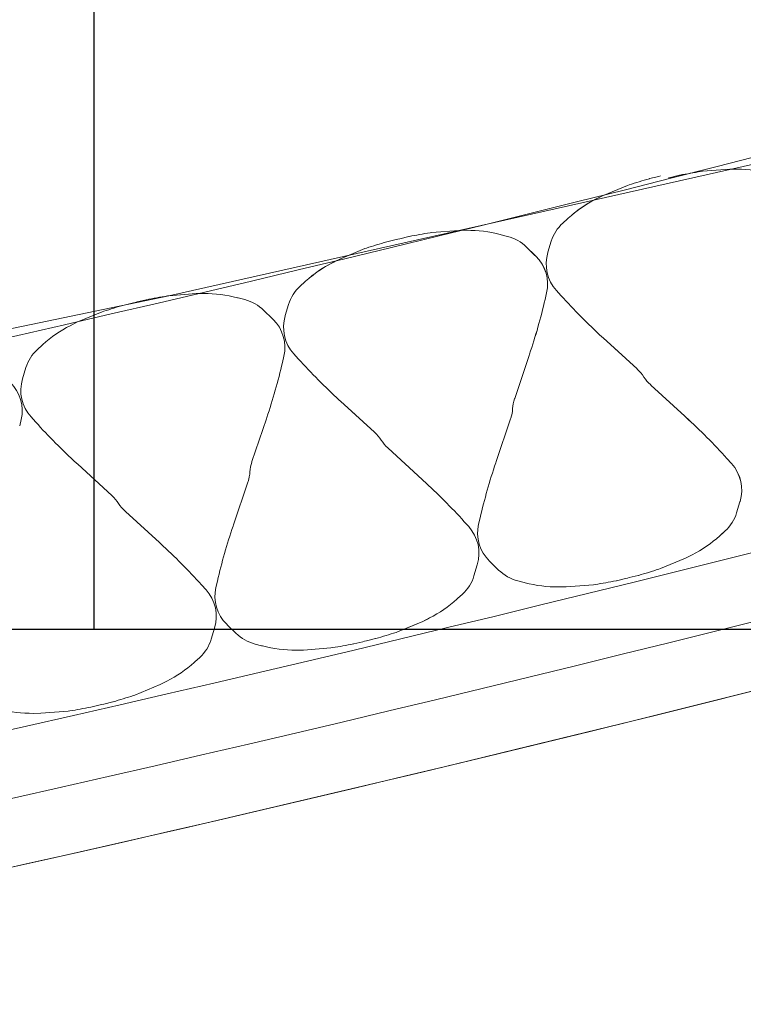
# Model space of a CAD drawing. Units: inches. Extents: x -46.8 to 9.9, y -789.8 to -708.6.
# Drawn here: x -28.4 to -28.3, y -778 to -777.8 of the extents above; entities that cross this region are included whole.
import ezdxf

# ---------------------------------------------------------------- set-up
doc = ezdxf.new("R2010")
doc.units = ezdxf.units.IN
doc.header["$MEASUREMENT"] = 0
for name, color, linetype in [('MENUISERI', 7, 'Continuous'), ('MOBILIER', 33, 'Continuous'), ('PLÂTRERIE', 106, 'Continuous')]:
    doc.layers.add(name, color=color, linetype=linetype)

msp = doc.modelspace()

# ---------------------------------------------------------------- linework, layer by layer
at = {"layer": 'MENUISERI', "color": 7, "linetype": 'Continuous', "ltscale": 0.75}
for points in [[(-28.47283181864275, -777.9508701970708), (-28.42283181865019, -777.9508701970708), (-28.42283181865019, -777.0191701970473), (-28.47283181864275, -777.0191701970473), (-28.47283181864275, -777.9508701970708)], [(-27.32499535651754, -778.0708701970652), (-29.6507971498778, -778.0708701970652), (-29.6507971498778, -777.9508701970633), (-27.32499535651754, -777.9508701970708), (-27.32499535651754, -778.0708701970652)]]:
    msp.add_lwpolyline(points, close=True, dxfattribs=at)
at = {"layer": 'MOBILIER', "color": 7, "linetype": 'Continuous', "lineweight": 13}
msp.add_lwpolyline([(-28.70420543042825, -777.9480189925079), (-28.44603329579177, -777.7989632410779), (-28.43575915600911, -777.7892096783573), (-26.86075940863827, -777.2784553590101), (-27.02146083588581, -777.3669035233313), (-27.44927577197813, -777.5757362199063), (-27.76467928605268, -777.6974757990872), (-28.05257042914354, -777.7937127935336), (-28.27341657715044, -777.8559536206174), (-28.40839502406953, -777.8863789508366), (-28.70420642958072, -777.9480192615349), (-28.70420543042825, -777.9480189925079)], close=True, dxfattribs=at)
at = {"layer": 'PLÂTRERIE', "color": 106, "linetype": 'Continuous', "lineweight": 13, "ltscale": 0.75}
for p, q in [((-28.33352592911802, -777.8853777654622, -2.49993602046035e-07), (-28.33265316105814, -777.8863431268122, -2.49993602046035e-07)), ((-28.33352495636847, -777.885377419291, -2.49993602046035e-07), (-28.33265218830848, -777.8863427806411, -2.49993602046035e-07)), ((-28.33543215906274, -777.88583675926, -2.49993602046035e-07), (-28.33572011271888, -777.8870816063402, -2.49993602046035e-07)), ((-28.33543118631331, -777.8858364130887, -2.49993602046035e-07), (-28.33571913996939, -777.887081260169, -2.49993602046035e-07)), ((-28.33543118631331, -777.8858364130867, -2.49993602046035e-07), (-28.33571913996951, -777.8870812601671, -2.49993602046035e-07)), ((-28.32549576195191, -777.8936102222074, -2.49993602046035e-07), (-28.32549569384542, -777.8936102858474, -2.49993602046035e-07)), ((-28.38618464737885, -777.8980571443287, -2.49993602046035e-07), (-28.38647260103482, -777.8993019914091, -2.49993602046035e-07)), ((-28.38618464737885, -777.8980571443267, -2.49993602046035e-07), (-28.38647260103516, -777.899301991407, -2.49993602046035e-07)), ((-28.38427939040019, -777.8975984967543, -2.49993602046035e-07), (-28.38340662234025, -777.8985638581044, -2.49993602046035e-07)), ((-28.38427841765075, -777.8975981505813, -2.49993602046035e-07), (-28.38340564959059, -777.8985635119312, -2.49993602046035e-07)), ((-28.38427841743418, -777.897598150531, -2.49993602046035e-07), (-28.38340564937413, -777.8985635118811, -2.49993602046035e-07)), ((-28.37624922301733, -777.9058309534473, -2.49993602046035e-07), (-28.37624915491107, -777.9058310170874, -2.49993602046035e-07)), ((-28.43503187871624, -777.9098188818213, -2.49993602046035e-07), (-28.43415911065625, -777.9107842431711, -2.49993602046035e-07)), ((-28.43693810835565, -777.9102778755451, -2.49993602046035e-07), (-28.43722606201151, -777.9115227226256, -2.49993602046035e-07)), ((-28.29971560671537, -777.9188040245886, -2.49993602046035e-07), (-28.30058837477542, -777.9178386632387, -2.49993602046035e-07)), ((-28.29971560671526, -777.9188040245884, -2.49993602046035e-07), (-28.30058837477525, -777.9178386632385, -2.49993602046035e-07)), ((-28.29971463396588, -777.9188036784174, -2.49993602046035e-07), (-28.30058740202582, -777.9178383170674, -2.49993602046035e-07)), ((-28.35046906778063, -777.9310247558285, -2.49993602046035e-07), (-28.35134183584079, -777.9300593944786, -2.49993602046035e-07)), ((-28.35046906778086, -777.9310247558285, -2.49993602046035e-07), (-28.35134183584079, -777.9300593944786, -2.49993602046035e-07)), ((-28.35046809494246, -777.9310244096339, -2.49993602046035e-07), (-28.35134086300251, -777.9300590482841, -2.49993602046035e-07)), ((-28.35046809503142, -777.9310244096574, -2.49993602046035e-07), (-28.35134086309147, -777.9300590483074, -2.49993602046035e-07)), ((-28.34856283805276, -777.930565762083, -2.49993602046035e-07), (-28.34827488439674, -777.9293209150027, -2.49993602046035e-07)), ((-28.34856186530322, -777.9305654159119, -2.49993602046035e-07), (-28.34827391164713, -777.9293205688315, -2.49993602046035e-07)), ((-28.34856186530339, -777.9305654159099, -2.49993602046035e-07), (-28.34827391164725, -777.9293205688296, -2.49993602046035e-07)), ((-28.40122155600812, -777.9432451408738, -2.49993602046035e-07), (-28.40209432406817, -777.9422797795239, -2.49993602046035e-07)), ((-28.39931532636881, -777.9427861471518, -2.49993602046035e-07), (-28.39902737271256, -777.9415413000714, -2.49993602046035e-07)), ((-28.39931532636898, -777.94278614715, -2.49993602046035e-07), (-28.39902737271273, -777.9415413000696, -2.49993602046035e-07))]:
    msp.add_line(p, q, dxfattribs=at)
for points in [[(-28.30562994166331, -777.8623611884285), (-28.30532321658762, -777.8623144230852), (-28.30002653602269, -777.8619148504524), (-28.29857618901928, -777.8619123158703)], [(-28.30562896495456, -777.8623608467851), (-28.30532223987881, -777.8623140814418), (-28.300025559314, -777.861914508809), (-28.29857521231087, -777.8619119742269)], [(-28.3056289649545, -777.8623608467831), (-28.30532223987893, -777.8623140814399), (-28.30002555931411, -777.861914508807), (-28.29857521231082, -777.8619119742249)], [(-28.31340809970975, -777.8632238962056), (-28.31376104262636, -777.8633088799769), (-28.31552575720922, -777.8637337988333), (-28.3155697449473, -777.8637463202895)], [(-28.31340809970964, -777.8632238962056), (-28.31376104262619, -777.8633088799768), (-28.31552575720922, -777.8637337988333), (-28.3155597214195, -777.8637434670134), (-28.31556974494753, -777.8637463202895)], [(-28.31340712696015, -777.8632235500346), (-28.31376006987676, -777.8633085338058), (-28.31552478445968, -777.8637334526622), (-28.31556877219798, -777.8637459741184)], [(-28.31185652122149, -777.8635700457746), (-28.31150262321341, -777.8634867085707), (-28.30973313317326, -777.8630700225511), (-28.30969107878905, -777.8630619161984)], [(-28.31185554451275, -777.8635697041312), (-28.31150164650483, -777.8634863669273), (-28.30973215646457, -777.8630696809078), (-28.30969010208059, -777.863061574555)], [(-28.31185554451297, -777.8635697041292), (-28.31150164650489, -777.8634863669254), (-28.30973215646474, -777.8630696809057), (-28.30969010208076, -777.863061574553)], [(-28.3194925231794, -777.8649470382422), (-28.31978602000196, -777.8650432405275), (-28.3246555785497, -777.8670657660006), (-28.32595720064165, -777.8677244739713)], [(-28.3194915504298, -777.864946692071), (-28.31978504725259, -777.8650428943564), (-28.32465460580027, -777.8670654198295), (-28.32595622789199, -777.8677241278001)], [(-28.31949252317917, -777.8649470382421), (-28.31978602000202, -777.8650432405275), (-28.32465557854947, -777.8670657660005), (-28.32555893060577, -777.8675229226541), (-28.32580996101586, -777.8676499608574)], [(-28.33124840154976, -777.8713681393457), (-28.33137549050371, -777.8714836284322), (-28.33230645023178, -777.8723296161052)], [(-28.33124742880005, -777.8713677931745), (-28.33137451775428, -777.8714832822611), (-28.33230547748212, -777.8723292699337)], [(-28.35794873484172, -777.8742067619609), (-28.35764253575359, -777.8741585657679), (-28.35235010261373, -777.8737342242358), (-28.35090551952776, -777.8737249293509)], [(-28.35794776209217, -777.8742064157896), (-28.35764156300387, -777.8741582195966), (-28.35234912986407, -777.8737338780646), (-28.35090454677839, -777.8737245831798)], [(-28.35794776209217, -777.8742064157876), (-28.35764156300404, -777.8741582195947), (-28.35234912986419, -777.8737338780626), (-28.35090454677844, -777.8737245831778)], [(-28.36416156099198, -777.8754446274978), (-28.36451450390847, -777.875529611269), (-28.36627921849139, -777.8759545301256), (-28.36632320622936, -777.8759670515817)], [(-28.36416156077507, -777.8754446274456), (-28.36451450369167, -777.8755296112168), (-28.36627921827482, -777.8759545300734), (-28.36631318248521, -777.8759641982532), (-28.36632320601318, -777.8759670515294)], [(-28.36416058824255, -777.8754442813246), (-28.36451353115904, -777.875529265096), (-28.36627824574202, -777.8759541839522), (-28.36632223347998, -777.8759667054084)], [(-28.36416058802569, -777.8754442812744), (-28.36451353094224, -777.8755292650458), (-28.36627824552533, -777.8759541839022), (-28.36632223326364, -777.8759667053585)], [(-28.36416156099198, -777.8754446274978), (-28.3638086180752, -777.8753596437264), (-28.36204390349229, -777.8749347248702), (-28.36200248061191, -777.8749265292892)], [(-28.36416058824232, -777.8754442813266), (-28.36380764532577, -777.8753592975552), (-28.36204293074274, -777.874934378699), (-28.36200150786231, -777.8749261831181)], [(-28.36416058824255, -777.8754442813246), (-28.36380764532588, -777.8753592975534), (-28.36204293074285, -777.8749343786969), (-28.36200150786271, -777.874926183116)], [(-28.34440661680764, -777.8745364555331), (-28.34423729635761, -777.8745805733361), (-28.34299932763917, -777.874903136027)], [(-28.34440564405804, -777.874536109362), (-28.34423632360801, -777.8745802271649), (-28.34299835488951, -777.8749027898558)], [(-28.34440564405821, -777.87453610936), (-28.34423632360818, -777.8745802271629), (-28.34299835488991, -777.8749027898538)], [(-28.33452293909613, -777.8758429004627), (-28.33516452675013, -777.8779737300574), (-28.33518010118899, -777.878025455609)], [(-28.33452196634664, -777.8758425542915), (-28.33516355400069, -777.8779733838862), (-28.33517912843956, -777.8780251094377)], [(-28.37024598446151, -777.8771677695341), (-28.37053948128413, -777.8772639718197), (-28.37540903983193, -777.8792864972926), (-28.37671066192365, -777.8799452052632)], [(-28.37024501171214, -777.877167423361), (-28.37053850853487, -777.8772636256465), (-28.37540806708244, -777.8792861511195), (-28.37670968917461, -777.8799448590903)], [(-28.37024501149551, -777.877167423311), (-28.37053850831801, -777.8772636255964), (-28.37540806686575, -777.8792861510694), (-28.37670968895792, -777.8799448590403)], [(-28.37024598424477, -777.8771677694822), (-28.37053948106745, -777.8772639717674), (-28.37540903961519, -777.8792864972404), (-28.37631239167137, -777.8797436538941), (-28.3765634220814, -777.8798706920974)], [(-28.33929815467211, -777.8769927063073), (-28.33767334038361, -777.8785778176705), (-28.33751545309519, -777.8787318469258)], [(-28.33929718192245, -777.876992360136), (-28.33767236763401, -777.8785774714992), (-28.33751448034553, -777.8787315007546)], [(-28.33929718192257, -777.8769923601342), (-28.33767236763412, -777.8785774714974), (-28.33751448034575, -777.8787315007527)], [(-28.38200186283171, -777.8835888706378), (-28.38212895178605, -777.8837043597243), (-28.38305991151372, -777.884550347397)], [(-28.38200089008216, -777.8835885244646), (-28.38212797903667, -777.8837040135511), (-28.38305893876468, -777.8845500012242)], [(-28.38200088986547, -777.8835885244144), (-28.38212797881976, -777.8837040135011), (-28.3830589385476, -777.8845500011737)], [(-28.4149140493078, -777.8876650125667), (-28.41456110639125, -777.8875800287951), (-28.41279639180828, -777.8871551099389), (-28.41275496892808, -777.887146914358)], [(-28.41491404930814, -777.8876650125646), (-28.41456110639137, -777.8875800287933), (-28.41279639180828, -777.8871551099369), (-28.41275496892825, -777.887146914356)], [(-28.40870122315766, -777.8864271470295), (-28.40839502406953, -777.8863789508366), (-28.40310259092984, -777.8859546093045), (-28.40165800784398, -777.8859453144197)], [(-28.4087012231576, -777.8864271470276), (-28.40839502406964, -777.8863789508347), (-28.40310259092984, -777.8859546093025), (-28.40165800784387, -777.8859453144178)], [(-28.39515910512352, -777.886756840602), (-28.39498978467361, -777.8868009584048), (-28.39375181595528, -777.8871235210956)], [(-28.39515910512363, -777.8867568405999), (-28.39498978467378, -777.886800958403), (-28.39375181595562, -777.8871235210937)], [(-28.41491404930814, -777.8876650125646), (-28.41526699222452, -777.887749996336), (-28.4170317068075, -777.8881749151922), (-28.41707569454569, -777.8881874366483)], [(-28.39005064298816, -777.8892130913758), (-28.3884258286996, -777.8907982027392), (-28.38826794141118, -777.8909522319946)], [(-28.39005064298805, -777.889213091374), (-28.38842582869972, -777.8907982027372), (-28.38826794141129, -777.8909522319926)], [(-28.38527640037841, -777.8880636317548), (-28.38591798803224, -777.8901944613496), (-28.3859335624711, -777.890246186901)], [(-28.38527542762881, -777.8880632855816), (-28.38591701528286, -777.8901941151765), (-28.38593258972161, -777.8902458407279)], [(-28.38527542741223, -777.8880632855314), (-28.38591701506623, -777.8901941151262), (-28.3859325895051, -777.8902458406776)], [(-28.42099847277768, -777.8893881546012), (-28.42129196960035, -777.8894843568866), (-28.42616152814809, -777.8915068823594), (-28.42746315023987, -777.89216559033)], [(-28.32472964575322, -777.894320408861), (-28.3245171685462, -777.894515133708), (-28.31795296436916, -777.9005309020465), (-28.31786522323511, -777.9006113124545)], [(-28.32472867300407, -777.8943200626893), (-28.32451619579671, -777.8945147875368), (-28.31795199161979, -777.9005305558753), (-28.31786425048551, -777.9006109662835)], [(-28.43275435114776, -777.8958092557045), (-28.4328814401021, -777.895924744791), (-28.43381239983, -777.896770732464)], [(-28.32380885655646, -777.8951642665999), (-28.31795296436905, -777.9005309020465), (-28.31792342128966, -777.900557976817), (-28.31786522323488, -777.9006113124547)], [(-28.33872948578897, -777.8977014669067), (-28.33881593568503, -777.8979580790086), (-28.34160097939513, -777.9062250168895), (-28.34163595704398, -777.9063288422079)], [(-28.33872851303942, -777.8977011207356), (-28.33881496293542, -777.8979577328375), (-28.3416000066457, -777.9062246707185), (-28.34163498429455, -777.906328496037)], [(-28.33872851303953, -777.8977011207337), (-28.33881496293554, -777.8979577328353), (-28.3416000066457, -777.9062246707165), (-28.34163498429449, -777.9063284960349)], [(-28.43602888869452, -777.9002840168215), (-28.43667047634852, -777.9024148464165), (-28.43668605078732, -777.9024665719678)], [(-28.30851189008012, -777.9098613811902), (-28.30872436728742, -777.9096666563429), (-28.31528857146434, -777.9036508880042), (-28.31537631259851, -777.9035704775961)], [(-28.30851189007995, -777.90986138119), (-28.30865065681041, -777.9097342083476), (-28.30872436728725, -777.9096666563428), (-28.31528857146406, -777.9036508880041), (-28.31531811454351, -777.9036238132336), (-28.31537631259817, -777.9035704775961)], [(-28.30851091733052, -777.909861035019), (-28.30872339453781, -777.9096663101717), (-28.31528759871474, -777.903650541833), (-28.31537533984879, -777.9035701314251)], [(-28.37548310703556, -777.9065411401527), (-28.37527062982826, -777.9067358650001), (-28.36870642565128, -777.9127516333386), (-28.36861868451717, -777.9128320437468)], [(-28.37548213428618, -777.9065407939795), (-28.37526965707888, -777.906735518827), (-28.36870545290184, -777.9127512871655), (-28.36861771176751, -777.9128316975738)], [(-28.37548213406944, -777.9065407939295), (-28.37526965686208, -777.9067355187768), (-28.36870545268516, -777.9127512871153), (-28.36861771155122, -777.9128316975232)], [(-28.374562317622, -777.9073849978397), (-28.36870642543459, -777.9127516332865), (-28.3686768823552, -777.912778708057), (-28.36861868430019, -777.9128320436948)], [(-28.3894819741049, -777.9099218519754), (-28.38956842400096, -777.9101784640775), (-28.39235346771118, -777.9184454019584), (-28.39238844536003, -777.9185492272768)], [(-28.38948197410496, -777.9099218519733), (-28.38956842400102, -777.9101784640753), (-28.3923534677113, -777.9184454019564), (-28.39238844536009, -777.9185492272748)], [(-28.34526551132671, -777.9187010544363), (-28.34517906143065, -777.9184444423342), (-28.34239401772026, -777.9101775044533), (-28.34235904007152, -777.910073679135)], [(-28.34526453857722, -777.9187007082653), (-28.3451780886811, -777.9184440961632), (-28.34239304497083, -777.9101771582821), (-28.34235806732203, -777.9100733329639)], [(-28.34526453857722, -777.9187007082631), (-28.34517808868122, -777.9184440961612), (-28.342393044971, -777.9101771582802), (-28.3423580673222, -777.9100733329619)], [(-28.35926535114572, -777.9220821124298), (-28.35947782835284, -777.9218873875826), (-28.36604203252977, -777.9158716192442), (-28.36612977366376, -777.9157912088361)], [(-28.35926535114526, -777.9220821124301), (-28.35940411787589, -777.9219549395875), (-28.35947782835262, -777.9218873875826), (-28.36604203252954, -777.9158716192442), (-28.36607157560922, -777.9158445444735), (-28.36612977366365, -777.9157912088363)], [(-28.35926437830749, -777.9220817662355), (-28.35947685551468, -777.9218870413882), (-28.36604105969155, -777.9158712730498), (-28.36612880082571, -777.9157908626416)], [(-28.35926437839594, -777.922081766259), (-28.35947685560324, -777.9218870414117), (-28.36604105978028, -777.915871273073), (-28.36612880091428, -777.9157908626651)], [(-28.42623559535178, -777.9187615252195), (-28.42602311814448, -777.9189562500668), (-28.41945891396755, -777.9249720184055), (-28.41937117283316, -777.9250524288137)], [(-28.3960179996427, -777.9309214395051), (-28.3959315497467, -777.9306648274031), (-28.39314650603648, -777.9223978895221), (-28.39311152838768, -777.9222940642038)], [(-28.39601799964276, -777.9309214395032), (-28.39593154974664, -777.9306648274011), (-28.39314650603648, -777.9223978895201), (-28.39311152838768, -777.9222940642017)], [(-28.29871859673732, -777.9283388895881), (-28.29807700908309, -777.9262080599933), (-28.29806143464429, -777.926156334442)], [(-28.29871859673698, -777.9283388895881), (-28.29807700908309, -777.9262080599933), (-28.29806336434557, -777.9261627433323), (-28.29806143464418, -777.926156334442)], [(-28.29871762398778, -777.9283385434171), (-28.29807603633372, -777.9262077138222), (-28.29806046189491, -777.9261559882708)], [(-28.41001783937281, -777.9343024974758), (-28.41023031658022, -777.9341077726283), (-28.41679452075692, -777.9280920042896), (-28.4168822618912, -777.9280115938814)], [(-28.30199313428385, -777.9328136507053), (-28.30186604532957, -777.9326981616186), (-28.30093508560162, -777.9318521739458)], [(-28.30199313428374, -777.9328136507052), (-28.30186604532945, -777.9326981616184), (-28.30138267011477, -777.9322589058047), (-28.3009350856015, -777.9318521739457)], [(-28.30199216153425, -777.932813304534), (-28.30186507257996, -777.9326978154473), (-28.30093411285218, -777.9318518277746)], [(-28.31374901265399, -777.9392347518086), (-28.31345551583149, -777.9391385495232), (-28.30858595728375, -777.9371160240503), (-28.30728433519163, -777.9364573160794)], [(-28.31374803990445, -777.9392344056374), (-28.31345454308188, -777.9391382033522), (-28.30858498453409, -777.9371156778791), (-28.30728336244226, -777.9364569699085)], [(-28.31230034072103, -777.9386587583751), (-28.30858595728358, -777.9371160240502), (-28.30768260522722, -777.9366588673964), (-28.30728433519158, -777.9364573160794)], [(-28.34947205780281, -777.9405596208281), (-28.34883047014875, -777.9384287912333), (-28.34881489570983, -777.9383770656816)], [(-28.34947205780264, -777.940559620828), (-28.34883047014875, -777.9384287912333), (-28.34881682541123, -777.9383834745722), (-28.34881489570977, -777.9383770656818)], [(-28.34947108496458, -777.9405592746336), (-28.34882949731047, -777.9384284450387), (-28.34881392287161, -777.9383767194872)], [(-28.3494710850532, -777.940559274657), (-28.34882949739914, -777.9384284450622), (-28.34881392296028, -777.9383767195108)], [(-28.34469684244345, -777.9394098150358), (-28.34632165673207, -777.9378247036725), (-28.34647954402049, -777.9376706744171)], [(-28.34469586969396, -777.9394094688646), (-28.34632068398246, -777.9378243575013), (-28.34647857127094, -777.9376703282459)], [(-28.34469586969407, -777.9394094688626), (-28.34632068398258, -777.9378243574993), (-28.34647857127094, -777.9376703282439)], [(-28.31983343612364, -777.940957893845), (-28.31948049320726, -777.9408729100738), (-28.31771577862394, -777.9404479912174), (-28.31767179088626, -777.9404354697614)], [(-28.31983246337426, -777.940957547674), (-28.31947952045771, -777.9408725639026), (-28.31771480587445, -777.9404476450462), (-28.3176708181366, -777.9404351235901)], [(-28.33958838030815, -777.9418660658098), (-28.33975770075784, -777.9418219480069), (-28.34099566947634, -777.9414993853161)], [(-28.33958740755838, -777.9418657196385), (-28.3397567280084, -777.9418216018357), (-28.34099469672662, -777.9414990391449)], [(-28.33958740755849, -777.9418657196367), (-28.33975672800857, -777.9418216018338), (-28.34099469672696, -777.9414990391429)], [(-28.32604626227401, -777.9421957593822), (-28.32635246136197, -777.9422439555751), (-28.33164489450188, -777.9426682971072), (-28.33308947758746, -777.942677591992)], [(-28.32604528952435, -777.942195413211), (-28.32635148861254, -777.9422436094039), (-28.33164392175228, -777.9426679509361), (-28.33308850483808, -777.942677245821)], [(-28.32604528952435, -777.942195413209), (-28.32635148861254, -777.9422436094019), (-28.33164392175239, -777.9426679509342), (-28.33308850483831, -777.9426772458189)], [(-28.31983343612364, -777.940957893845), (-28.3201863790403, -777.9410428776164), (-28.32195109362333, -777.9414677964728), (-28.32199251650348, -777.9414759920537)], [(-28.31983246337426, -777.940957547674), (-28.3201854062907, -777.9410425314452), (-28.32195012087373, -777.9414674503017), (-28.32199154375393, -777.9414756458826)], [(-28.3198324633742, -777.9409575476719), (-28.3201854062911, -777.9410425314433), (-28.32195012087396, -777.9414674502996), (-28.32199154375422, -777.9414756458805)], [(-28.35274659534928, -777.9450343819452), (-28.35261950639511, -777.9449188928586), (-28.35168854666727, -777.9440729051857)], [(-28.35274659534934, -777.9450343819451), (-28.35261950639482, -777.9449188928584), (-28.35213613118042, -777.9444796370445), (-28.35168854666721, -777.9440729051856)], [(-28.35274562251112, -777.9450340357506), (-28.35261853355689, -777.9449185466641), (-28.35168757382905, -777.9440725589913)], [(-28.3527456225999, -777.945034035774), (-28.35261853364562, -777.9449185466873), (-28.35168757391778, -777.9440725590146)], [(-28.3954493307595, -777.9516302001045), (-28.39707414504806, -777.9500450887413), (-28.39723203233648, -777.9498910594858)], [(-28.3954493307595, -777.9516302001025), (-28.39707414504806, -777.9500450887392), (-28.39723203233665, -777.9498910594837)], [(-28.36450247371948, -777.9514554830487), (-28.36420897689674, -777.9513592807631), (-28.35933941834917, -777.9493367552901), (-28.35803779625717, -777.9486780473194)], [(-28.36450150088131, -777.9514551368541), (-28.36420800405846, -777.9513589345685), (-28.35933844551095, -777.9493364090955), (-28.35803682341895, -777.9486777011248)], [(-28.36450150097004, -777.9514551368774), (-28.36420800414725, -777.9513589345921), (-28.35933844559974, -777.9493364091192), (-28.3580368235074, -777.9486777011483)], [(-28.36305380178646, -777.9508794896151), (-28.35933941834917, -777.9493367552901), (-28.35843606629282, -777.9488795986365), (-28.35803779625689, -777.9486780473192)], [(-28.40022454603012, -777.9527800058735), (-28.39958295837601, -777.9506491762786), (-28.39956738393726, -777.9505974507274)], [(-28.39034086862397, -777.9540864508785), (-28.39051018907389, -777.9540423330757), (-28.39174815779233, -777.9537197703847)], [(-28.39034086862414, -777.9540864508766), (-28.390510189074, -777.9540423330736), (-28.39174815779239, -777.9537197703828)], [(-28.37058592443974, -777.9531782789139), (-28.37093886735629, -777.9532632626851), (-28.37270358193938, -777.9536881815417), (-28.37274500481976, -777.9536963771226)], [(-28.37058592443969, -777.9531782789119), (-28.37093886735652, -777.9532632626832), (-28.37270358193933, -777.9536881815395), (-28.37274500481958, -777.9536963771204)], [(-28.37058689718912, -777.953178625085), (-28.37023395427257, -777.9530936413137), (-28.3684692396896, -777.9526687224575), (-28.36842525195146, -777.9526562010012)], [(-28.37058592435107, -777.9531782788905), (-28.37023298143435, -777.9530932951192), (-28.36846826685132, -777.9526683762629), (-28.36842427911335, -777.9526558548067)], [(-28.37058592443974, -777.9531782789139), (-28.37023298152314, -777.9530932951426), (-28.36846826694005, -777.9526683762862), (-28.36842427920191, -777.95265585483)], [(-28.37679875058989, -777.9544161444509), (-28.37710494967802, -777.9544643406439), (-28.38239738281788, -777.954888682176), (-28.38384196590345, -777.9548979770609)], [(-28.37679875059001, -777.9544161444489), (-28.37710494967819, -777.954464340642), (-28.38239738281811, -777.9548886821741), (-28.38384196590396, -777.9548979770589)], [(-28.4034990835766, -777.9572547669907), (-28.40337199462248, -777.9571392779039), (-28.40244103489476, -777.9562932902314)], [(-28.41525496194674, -777.9636758680939), (-28.41496146512417, -777.9635796658084), (-28.41009190657643, -777.9615571403355), (-28.40879028448466, -777.9608984323648)], [(-28.42133938541655, -777.9653990101305), (-28.42098644249989, -777.9653140263591), (-28.4192217279168, -777.9648891075028), (-28.41917774017883, -777.9648765860468)], [(-28.4275522115667, -777.9666368756675), (-28.4278584106546, -777.9666850718604), (-28.43315084379474, -777.9671094133924), (-28.43459542688026, -777.9671187082773)], [(-28.42133938541655, -777.9653990101305), (-28.42169232833316, -777.9654839939017), (-28.42345704291619, -777.9659089127582), (-28.42349846579611, -777.965917108339)]]:
    msp.add_lwpolyline(points, dxfattribs=at)
for centre, radius, start, end in [((-29.72778693866888, -772.2621040757574, -2.49993602046035e-07), 5.777856408371688, 276.1785318379519, 299.7342442406061), ((-29.72774005667008, -772.2625371428536, -2.49993602046035e-07), 5.851420811044139, 276.4712999914203, 299.755939599681), ((-29.72774005667008, -772.2625371428536, -2.49993602046035e-07), 5.864420811044086, 276.5241478724819, 299.7559395996813), ((-29.72774005667008, -772.2625371428536, -2.49993602046035e-07), 5.877420811044103, 276.5241478724819, 299.755939599681), ((-29.72779200399452, -772.2620867285244, -2.49993602046035e-07), 5.877874211079862, 276.578985578601, 299.7387245964724), ((-28.28975137244395, -777.9665057324086, -2.49993602046035e-07), 0.1053480659588457, 98.66893378048299, 100.9104500084528), ((-28.28975039577966, -777.9665053904948, -2.49993602046035e-07), 0.1053480656848784, 98.66893377871438, 100.9104500127071), ((-28.28975039571264, -777.9665053909046, -2.49993602046035e-07), 0.1053480661020492, 98.66893378099223, 100.9104500062003), ((-28.29853243713614, -777.8869481635376, -2.49993602046035e-07), 0.02503588589705057, 75.09725775966555, 90.10012825320882), ((-28.29853146042785, -777.8869478218984, -2.49993602046035e-07), 0.02503588590123245, 75.09725776113561, 90.10012825306191), ((-28.29853146042796, -777.8869478218943, -2.49993602046035e-07), 0.02503588589914505, 75.09725775986428, 90.10012825280992), ((-28.28707641680671, -777.9638430694456, -2.49993602046035e-07), 0.1040731903045046, 105.8894206874372, 108.1480908626603), ((-28.28707641689174, -777.9638430691656, -2.49993602046035e-07), 0.1040731900119576, 105.889420684705, 108.14809086605), ((-28.28707544413157, -777.9638427230338, -2.49993602046035e-07), 0.1040731900527005, 105.8894206844046, 108.1480908649252), ((-28.31514573594938, -777.8890881767277, -2.49993602046035e-07), 0.02394359129817955, 116.8424659899653, 132.2622519345739), ((-28.31514476320262, -777.8890878305521, -2.49993602046035e-07), 0.02394359129288881, 116.842465988445, 132.2622519366575), ((-28.31438230705555, -777.8902312677708, -2.49993602046035e-07), 0.02530823377783532, 116.8424659913217, 129.0215101931011), ((-28.35074380537633, -777.8988580569893, -2.49993602046035e-07), 0.02513364789182994, 75.3958395977235, 90.36865330236105), ((-28.35074283262707, -777.8988577108177, -2.49993602046035e-07), 0.02513364789147588, 75.39583959670975, 90.368653301979), ((-28.35074283262764, -777.8988577108192, -2.49993602046035e-07), 0.02513364789498663, 75.39583959785769, 90.36865330089067), ((-28.32707632951894, -777.8780850566538, -2.49993602046035e-07), 0.007776841169798769, 132.2622519363614, 163.2430785053631), ((-28.32707535676922, -777.8780847104828, -2.49993602046035e-07), 0.007776841170089409, 132.2622519349814, 163.243078505846), ((-28.34162043311488, -777.9779434015799, -2.49993602046035e-07), 0.1050138268835275, 98.94505103296969, 101.1915209126148), ((-28.34161946036163, -777.9779430554078, -2.49993602046035e-07), 0.1050138268833158, 98.94505103502858, 101.1915209147007), ((-28.34161946037448, -777.9779430553403, -2.49993602046035e-07), 0.1050138268166312, 98.94505103365994, 101.1915209149418), ((-28.34509094567419, -777.8829305916865, -2.49993602046035e-07), 0.008295475295048448, 45.70864383846996, 75.39583959630899), ((-28.34508997292505, -777.8829302455166, -2.49993602046035e-07), 0.008295475296382217, 45.70864384252059, 75.39583959526549), ((-28.34508997292516, -777.8829302455142, -2.49993602046035e-07), 0.008295475295975333, 45.70864383977896, 75.39583959599324), ((-28.33782987810564, -777.9760638007026, -2.49993602046035e-07), 0.1040731902659706, 105.8894206837799, 108.1480908597834), ((-28.33782987797581, -777.9760638003348, -2.49993602046035e-07), 0.1040731899389039, 105.8894206856114, 108.1480908685305), ((-28.33782890530795, -777.9760634546712, -2.49993602046035e-07), 0.1040731904157684, 105.8894206879613, 108.1480908607801), ((-28.33782890523724, -777.9760634541491, -2.49993602046035e-07), 0.1040731899216857, 105.88942068203, 108.1480908653757), ((-28.34278702457788, -777.8841354575908, -2.49993602046035e-07), 0.007549071076322536, 346.9756165792882, 45.70864384410158), ((-28.34278605182845, -777.8841351114194, -2.49993602046035e-07), 0.007549071076348157, 346.9756165784475, 45.70864384166124), ((-28.34278605182873, -777.8841351114177, -2.49993602046035e-07), 0.007549071076629201, 346.9756165807122, 45.7086438425575), ((-28.3278386195302, -777.880235958038, -2.49993602046035e-07), 0.00766705118908608, 163.2430785006333, 222.116239921501), ((-28.3278376467802, -777.8802356118666, -2.49993602046035e-07), 0.00766705118954317, 163.2430785025491, 222.1162399211126), ((-28.36589919723223, -777.9013089080174, -2.49993602046035e-07), 0.0239435912958929, 116.8424659906001, 132.2622519370067), ((-28.36589822448644, -777.9013085618392, -2.49993602046035e-07), 0.02394359128966233, 116.8424659894557, 132.2622519383121), ((-28.36589822427117, -777.9013085617871, -2.49993602046035e-07), 0.02394359128719479, 116.8424659886326, 132.2622519389057), ((-28.36513576812774, -777.902451999001, -2.49993602046035e-07), 0.02530823376610868, 116.842465987882, 129.0215101955396), ((-28.37782979079838, -777.8903057879478, -2.49993602046035e-07), 0.007776841173117655, 132.262251939606, 163.2430784985679), ((-28.37782881805202, -777.8903054417724, -2.49993602046035e-07), 0.007776841169309308, 132.2622519373749, 163.2430785061219), ((-28.37782881783402, -777.8903054417234, -2.49993602046035e-07), 0.007776841171052973, 132.2622519353209, 163.2430785020431), ((-28.39237292146156, -777.9901637864659, -2.49993602046035e-07), 0.1050138266983942, 98.94505103191499, 101.1915209156661), ((-28.39237292143559, -777.9901637866203, -2.49993602046035e-07), 0.1050138268568339, 98.94505103259347, 101.1915209130652), ((-28.40149629369295, -777.9110784420594, -2.49993602046035e-07), 0.02513364789324074, 75.39583959668677, 90.36865330130442), ((-28.40149629369289, -777.9110784420566, -2.49993602046035e-07), 0.02513364789242765, 75.39583959660553, 90.36865330118816), ((-28.39584343399058, -777.8951509767564, -2.49993602046035e-07), 0.008295475296263134, 45.70864384336368, 75.39583959638922), ((-28.39584343399127, -777.8951509767558, -2.49993602046035e-07), 0.008295475297592928, 45.70864384519355, 75.39583959686541), ((-28.44591587013371, -777.8615915106138, -2.49993602046035e-07), 0.1131054814426983, 341.3818745683033, 346.9756165787385), ((-28.44591489748506, -777.8615911644154, -2.49993602046035e-07), 0.1131054815470086, 341.3818745714589, 346.9756165767782), ((-28.44591489751934, -777.8615911644034, -2.49993602046035e-07), 0.1131054815825414, 341.3818745722358, 346.9756165757408), ((-28.24379827356051, -777.8060108162265, -2.49993602046035e-07), 0.119785104066697, 222.1162399214278, 227.4962831880537), ((-28.24379730087212, -777.806010470116, -2.49993602046035e-07), 0.1197851039804446, 222.1162399195806, 227.4962831897354), ((-28.38858236645262, -777.9882841856393, -2.49993602046035e-07), 0.1040731901324938, 105.8894206871599, 108.1480908660855), ((-28.3935395128941, -777.8963558426594, -2.49993602046035e-07), 0.007549071076458919, 346.975616578642, 45.70864384226378), ((-28.39353951289348, -777.8963558426574, -2.49993602046035e-07), 0.007549071075794346, 346.9756165774753, 45.70864384598466), ((-28.37859208081243, -777.8924566893302, -2.49993602046035e-07), 0.007667051189009998, 163.2430784995749, 222.116239921501), ((-28.37859110806237, -777.892456343157, -2.49993602046035e-07), 0.007667051189554294, 163.2430785007996, 222.1162399187127), ((-28.37859110784597, -777.8924563431068, -2.49993602046035e-07), 0.007667051189445435, 163.2430785005546, 222.1162399201371), ((-28.41665168554959, -777.9135292930825, -2.49993602046035e-07), 0.02394359129388367, 116.8424659901367, 132.2622519372527), ((-28.42858227911534, -777.9025261730143, -2.49993602046035e-07), 0.007776841172238229, 132.2622519387032, 163.2430784984816), ((-28.29455173491225, -777.818231547586, -2.49993602046035e-07), 0.1197851039697479, 222.1162399198811, 227.4962831906714), ((-28.29455076213548, -777.8182312013885, -2.49993602046035e-07), 0.1197851040062531, 222.1162399198559, 227.4962831888722), ((-28.29455076190742, -777.8182312013249, -2.49993602046035e-07), 0.1197851040238937, 222.1162399208778, 227.4962831892553), ((-28.49666835851485, -777.8738118956638, -2.49993602046035e-07), 0.1131054815103843, 341.381874569888, 346.9756165768614), ((-28.49666835847915, -777.8738118956747, -2.49993602046035e-07), 0.1131054814723094, 341.3818745703181, 346.9756165791435), ((-28.32291614193161, -777.9061227051378, -2.49993602046035e-07), 0.007475776146186165, 32.63712873584442, 47.4962831904944), ((-28.32291614193183, -777.9061227051382, -2.49993602046035e-07), 0.007475776146718625, 32.63712873736963, 47.49628318878116), ((-28.32291516917979, -777.9061223589651, -2.49993602046035e-07), 0.00747577614352224, 32.63712873546917, 47.4962831944576), ((-28.42934456912786, -777.9046770743968, -2.49993602046035e-07), 0.007667051189652029, 163.243078502794, 222.1162399208277), ((-28.3103253939023, -777.8980590849138, -2.49993602046035e-07), 0.00747577614532616, 212.6371287328228, 227.4962831868021), ((-28.31032539389957, -777.8980590849103, -2.49993602046035e-07), 0.007475776149463221, 212.637128743557, 227.4962831912408), ((-28.31032442115065, -777.89805873874, -2.49993602046035e-07), 0.007475776148541903, 212.6371287398017, 227.4962831902781), ((-28.44429297387068, -777.908576573876, -2.49993602046035e-07), 0.007549071076211774, 346.9756165790938, 45.70864384258768), ((-28.33488279721507, -777.9086039101451, -2.49993602046035e-07), 0.007126086008009645, 161.3818745639891, 176.7608573718192), ((-28.33488182446541, -777.9086035639735, -2.49993602046035e-07), 0.007126086008043642, 161.381874568904, 176.7608573745571), ((-28.33488182445398, -777.9086035639747, -2.49993602046035e-07), 0.00712608601983365, 161.3818745738319, 176.7608573561231), ((-28.3491121999097, -777.9077986111957, -2.49993602046035e-07), 0.007126086017533721, 341.3818745714603, 356.7608573605658), ((-28.34911122715919, -777.9077982650226, -2.49993602046035e-07), 0.007126086016402479, 341.3818745683962, 356.7608573591367), ((-28.34911122716067, -777.907798265024, -2.49993602046035e-07), 0.00712608601809228, 341.3818745681506, 356.7608573562351), ((-28.38944326219603, -777.9981709737483, -2.49993602046035e-07), 0.1197851039584801, 42.11623991910913, 47.49628319044487), ((-28.38944326227033, -777.9981709738221, -2.49993602046035e-07), 0.119785104063351, 42.11623992148198, 47.49628318810399), ((-28.38944228949151, -777.9981706276236, -2.49993602046035e-07), 0.1197851040232531, 42.11623992122808, 47.4962831895961), ((-28.34530422321904, -777.8304519326455, -2.49993602046035e-07), 0.1197851039815426, 222.1162399194723, 227.4962831896552), ((-28.37366960321827, -777.9183434364345, -2.49993602046035e-07), 0.007475776152516002, 32.63712874616239, 47.49628318711657), ((-28.37366960299379, -777.9183434363756, -2.49993602046035e-07), 0.007475776142449785, 32.63712873555981, 47.49628319328104), ((-28.37366863045917, -777.9183430902524, -2.49993602046035e-07), 0.007475776139500273, 32.63712872934351, 47.4962831930697), ((-28.37366863025385, -777.9183430902123, -2.49993602046035e-07), 0.007475776154613043, 32.63712874621609, 47.49628318550901), ((-28.36107885496471, -777.9102798161498, -2.49993602046035e-07), 0.007475776150139286, 212.6371287443774, 227.496283191936), ((-28.36107885495777, -777.9102798161441, -2.49993602046035e-07), 0.00747577615914058, 212.6371287519295, 227.4962831827752), ((-28.36107788211927, -777.9102794699494, -2.49993602046035e-07), 0.007475776159454679, 212.6371287524572, 227.4962831807944), ((-28.36107788221619, -777.9102794699788, -2.49993602046035e-07), 0.007475776149359952, 212.637128747168, 227.4962831955763), ((-28.38563528552663, -777.9208242952149, -2.49993602046035e-07), 0.00712608601246547, 161.3818745693067, 176.7608573665068), ((-28.38563528552043, -777.9208242952144, -2.49993602046035e-07), 0.007126086018989324, 161.3818745725095, 176.7608573584736), ((-28.23807912684889, -777.9548110107664, -2.49993602046035e-07), 0.1131054815807098, 161.3818745719232, 166.9756165754706), ((-28.23807815423378, -777.9548106645564, -2.49993602046035e-07), 0.1131054814407709, 161.3818745689466, 166.9756165792928), ((-28.23807815416421, -777.9548106645747, -2.49993602046035e-07), 0.1131054815132393, 161.3818745703753, 166.975616577255), ((-28.30540291630381, -777.923945832013, -2.49993602046035e-07), 0.007667051189652029, 343.243078502794, 42.11623992025797), ((-28.30540291630358, -777.923945832013, -2.49993602046035e-07), 0.007667051189706459, 343.2430785029164, 42.11623992117305), ((-28.30540194355427, -777.9239454858417, -2.49993602046035e-07), 0.007667051189575947, 343.2430785017356, 42.11623991991264), ((-28.3998646882232, -777.9200189962646, -2.49993602046035e-07), 0.007126086014857862, 341.3818745651769, 356.760857359352), ((-28.39986468822269, -777.920018996263, -2.49993602046035e-07), 0.007126086014245434, 341.3818745683407, 356.7608573608932), ((-28.44019672333751, -778.0103917050643, -2.49993602046035e-07), 0.1197851040659802, 42.11623992173783, 47.49628318839446), ((-28.44019672332637, -778.0103917050508, -2.49993602046035e-07), 0.1197851040486429, 42.11623992051157, 47.49628318771732), ((-28.4401957504715, -778.0103913588432, -2.49993602046035e-07), 0.1197851040275626, 42.11623992119717, 47.49628318956245), ((-28.44019575054653, -778.0103913588507, -2.49993602046035e-07), 0.1197851040065922, 42.11623992007588, 47.49628318911266), ((-28.4244220915267, -777.9305638214948, -2.49993602046035e-07), 0.007475776142524544, 32.63712873726224, 47.49628319568949), ((-28.41183134319152, -777.9225002011946, -2.49993602046035e-07), 0.007475776151033713, 212.6371287461953, 227.4962831907041), ((-28.30616520631451, -777.9260967333971, -2.49993602046035e-07), 0.007776841169836998, 312.2622519366713, 343.2430785069672), ((-28.30616520631497, -777.9260967333962, -2.49993602046035e-07), 0.00777684117084647, 312.2622519361375, 343.2430785022414), ((-28.3061642335657, -777.9260963872254, -2.49993602046035e-07), 0.007776841170678197, 312.2622519372642, 343.2430785029226), ((-28.288831615268, -777.9670313958043, -2.49993602046035e-07), 0.1131054814730834, 161.3818745701463, 166.9756165789279), ((-28.28883161529796, -777.967031395795, -2.49993602046035e-07), 0.1131054814423354, 161.381874568849, 166.9756165792371), ((-28.35615637736884, -777.9361665632525, -2.49993602046035e-07), 0.007667051189249369, 343.2430785010008, 42.11623991887666), ((-28.35615637736901, -777.9361665632529, -2.49993602046035e-07), 0.007667051189455962, 343.2430785032401, 42.11623992105216), ((-28.35615540453147, -777.9361662170583, -2.49993602046035e-07), 0.007667051190011384, 343.2430785027153, 42.11623991706384), ((-28.35615540462032, -777.936166217082, -2.49993602046035e-07), 0.007667051190130771, 343.2430785056457, 42.11623991832425), ((-28.3412079725374, -777.9322670637522, -2.49993602046035e-07), 0.00754907107654406, 166.9756165796771, 225.7086438410285), ((-28.34120699978876, -777.9322667175813, -2.49993602046035e-07), 0.007549071075709205, 166.9756165764401, 225.7086438447796), ((-28.34120699978842, -777.9322667175791, -2.49993602046035e-07), 0.007549071076101012, 166.9756165788993, 225.7086438447343), ((-28.31809579988316, -777.9150936133245, -2.49993602046035e-07), 0.02394359129655286, 296.8424659901058, 312.2622519344908), ((-28.31809579987975, -777.9150936133293, -2.49993602046035e-07), 0.02394359129075247, 296.842465987983, 312.2622519367022), ((-28.31809482713037, -777.9150932671589, -2.49993602046035e-07), 0.02394359129024529, 296.8424659885972, 312.2622519382849), ((-28.49094921149514, -778.0226120900418, -2.49993602046035e-07), 0.1197851039687683, 42.11623992001153, 47.49628319075163), ((-28.35691866738085, -777.9383174646364, -2.49993602046035e-07), 0.007776841170762334, 312.2622519367009, 343.2430785032848), ((-28.35691866737942, -777.9383174646368, -2.49993602046035e-07), 0.007776841169500621, 312.2622519326987, 343.2430785046386), ((-28.35691769454319, -777.9383171184415, -2.49993602046035e-07), 0.007776841171595853, 312.2622519384768, 343.2430785020862), ((-28.35691769463153, -777.938317118465, -2.49993602046035e-07), 0.007776841171205887, 312.2622519365607, 343.2430785014826), ((-28.33890405144142, -777.9334719296562, -2.49993602046035e-07), 0.008295475295252885, 225.708643840396, 255.3958395976628), ((-28.3389030786904, -777.9334715834823, -2.49993602046035e-07), 0.00829547529827767, 225.7086438459679, 255.3958395936762), ((-28.33890307869165, -777.9334715834827, -2.49993602046035e-07), 0.008295475295693496, 225.7086438395254, 255.3958395950193), ((-28.34616511893454, -777.8403387209046, -2.49993602046035e-07), 0.1040731899913305, 285.8894206836752, 288.1480908657556), ((-28.34616414619415, -777.8403383747014, -2.49993602046035e-07), 0.1040731900244677, 285.8894206837531, 288.1480908650653), ((-28.33325119173849, -777.91754446435, -2.49993602046035e-07), 0.02513364789546968, 255.3958395977428, 270.3686533014006), ((-28.33325021898911, -777.9175441181878, -2.49993602046035e-07), 0.02513364788661126, 255.3958395930167, 270.3686533012732), ((-28.33325021898877, -777.9175441181789, -2.49993602046035e-07), 0.02513364789362811, 255.3958395963812, 270.3686533000036), ((-28.34237456398301, -777.8384591198819, -2.49993602046035e-07), 0.1050138267635067, 278.9450510334186, 281.1915209158977), ((-28.34237359123835, -777.8384587736617, -2.49993602046035e-07), 0.1050138268126964, 278.9450510319886, 281.191520913283), ((-28.34237359123949, -777.838458773681, -2.49993602046035e-07), 0.1050138267917688, 278.945051034445, 281.1915209160451), ((-28.40690886559667, -777.9483869482981, -2.49993602046035e-07), 0.007667051189750361, 343.2430785003535, 42.11623991814292), ((-28.39196046085413, -777.9444874488211, -2.49993602046035e-07), 0.00754907107596049, 166.9756165777669, 225.7086438444406), ((-28.39196046085384, -777.9444874488189, -2.49993602046035e-07), 0.007549071076296915, 166.9756165801288, 225.7086438419701), ((-28.36884926094904, -777.9273143445632, -2.49993602046035e-07), 0.02394359129782267, 296.8424659894828, 312.2622519335672), ((-28.36884926094535, -777.9273143445693, -2.49993602046035e-07), 0.02394359129067793, 296.8424659888356, 312.2622519368029), ((-28.36884828819392, -777.9273139984023, -2.49993602046035e-07), 0.02394359128638206, 296.8424659890069, 312.2622519401497), ((-28.3688482881082, -777.9273139983729, -2.49993602046035e-07), 0.02394359129288881, 296.842465988445, 312.2622519356876), ((-28.38965653975651, -777.945692314723, -2.49993602046035e-07), 0.008295475297350785, 225.708643844659, 255.3958395947518), ((-28.38965653975651, -777.9456923147217, -2.49993602046035e-07), 0.00829547529682283, 225.70864384165, 255.3958395933819), ((-28.3969185801007, -777.852559451813, -2.49993602046035e-07), 0.1040731903376893, 285.8894206871498, 288.1480908615547), ((-28.39691760712963, -777.8525591060605, -2.49993602046035e-07), 0.1040731898761779, 285.8894206834026, 288.1480908678433), ((-28.39691760718699, -777.852559106179, -2.49993602046035e-07), 0.1040731897760827, 285.8894206811607, 288.1480908677155), ((-28.40767115560879, -777.9505378496815, -2.49993602046035e-07), 0.007776841171442938, 312.2622519372371, 343.243078503009), ((-28.39312705229508, -777.8506795049468, -2.49993602046035e-07), 0.1050138267666382, 278.945051031109, 281.191520913225), ((-28.39312705227291, -777.8506795051028, -2.49993602046035e-07), 0.1050138266071742, 278.945051032465, 281.191520918197), ((-28.38400368005374, -777.9297648494181, -2.49993602046035e-07), 0.02513364789628742, 255.3958395967556, 270.3686532995749), ((-28.38400368005477, -777.9297648494215, -2.49993602046035e-07), 0.02513364789090179, 255.3958395955653, 270.3686533009491), ((-28.41960174917465, -777.9395347296108, -2.49993602046035e-07), 0.02394359129504835, 296.8424659878116, 312.2622519342063), ((-28.44767106826105, -777.8647798370883, -2.49993602046035e-07), 0.1040731900983586, 285.8894206862947, 288.1480908659914), ((-28.43475714103118, -777.9419855806334, -2.49993602046035e-07), 0.02513364789746426, 255.3958395987937, 270.3686533009835), ((-28.44388051327683, -777.8629002361512, -2.49993602046035e-07), 0.105013826779536, 278.9450510327328, 281.1915209148391)]:
    msp.add_arc(centre, radius, start, end, dxfattribs=at)

doc.saveas('drawing.dxf')
